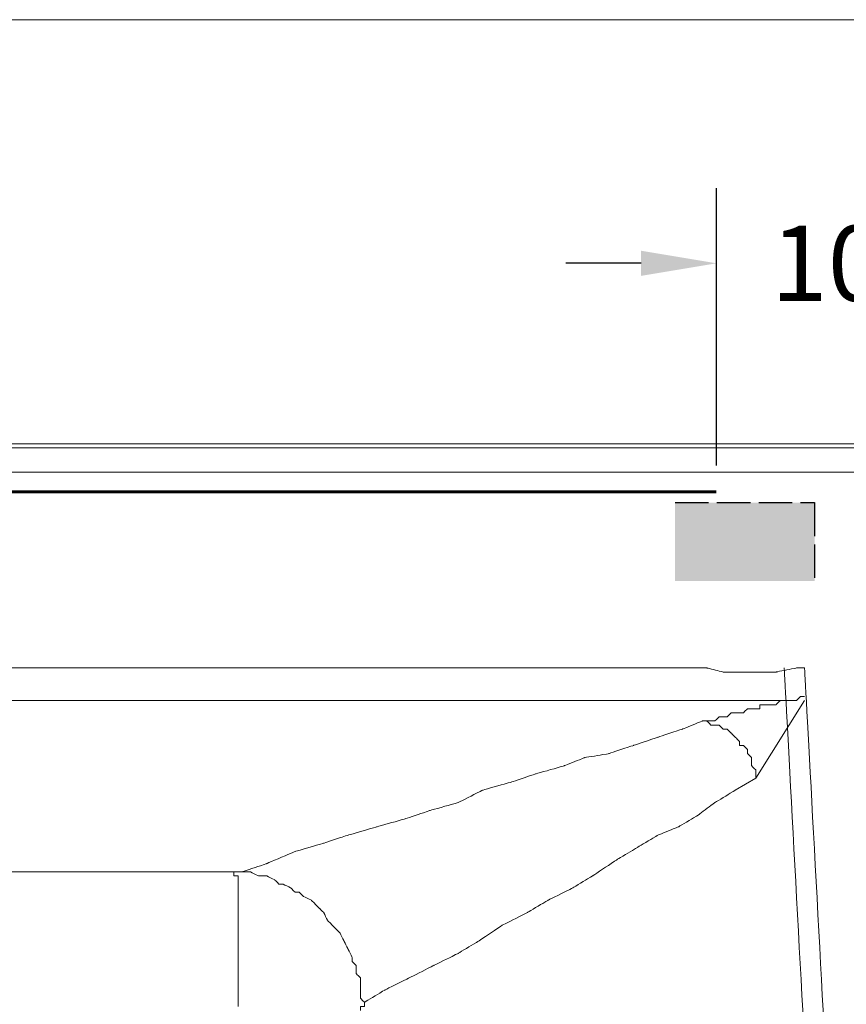
# Model space of a CAD drawing. Units: inches. Extents: x -1857 to 2277, y 13109 to 16033.
# Drawn here: x -253 to 44, y 15665 to 16019 of the extents above; entities that cross this region are included whole.
import ezdxf

# ---------------------------------------------------------------- set-up
doc = ezdxf.new("R2010")
doc.units = ezdxf.units.IN
doc.header["$MEASUREMENT"] = 0
doc.linetypes.add('ACAD_ISO02W100', pattern=[15, 12, -3])
doc.layers.add('1', color=1, linetype='Continuous')
doc.layers.add('═╝▓Ò 1', color=7, linetype='Continuous')
doc.styles.get("Standard").update_dxf_attribs({"font": 'arial.ttf'})
doc.dimstyles.get("Standard").update_dxf_attribs({"dimscale": 150, "dimtxt": 0.18, "dimasz": 0.18, "dimexe": 0.18, "dimexo": 0.0625, "dimgap": 0.09, "dimtad": 0, "dimtih": 1, "dimtoh": 1, "dimdec": 0, "dimzin": 0, "dimdsep": 46, "dimtxsty": 'Standard', "dimcen": 0.09, "dimadec": 0, "dimazin": 0, "dimtfac": 1, "dimtdec": 0, "dimtofl": 0, "dimtmove": 0, "dimatfit": 3, "dimfxl": 0, "dimtolj": 1, "dimtzin": 0, "dimarcsym": 0})

# ---------------------------------------------------------------- blocks, each defined once
blk = doc.blocks.new('*D31')
at = {"layer": '1', "color": 0, "lineweight": -2}
for p, q in [((-2.69, 15858.63), (-2.69, 15958.17)), ((97.64, 15858.63), (97.64, 15958.17)), ((-29.69, 15931.17), (-56.69, 15931.17)), ((124.64, 15931.17), (151.64, 15931.17))]:
    blk.add_line(p, q, dxfattribs=at)
at = {"layer": '1', "color": 0}
for points in [[(-29.69, 15935.67), (-29.69, 15926.67), (-2.69, 15931.17)], [(124.64, 15935.67), (124.64, 15926.67), (97.64, 15931.17)]]:
    blk.add_solid(points, dxfattribs=at)
at = {"layer": 'Defpoints', "color": 0}
for p in [(97.64, 15931.17), (-2.69, 15849.26), (97.64, 15849.26)]:
    blk.add_point(p, dxfattribs=at)
at = {"layer": '1', "color": 0, "insert": (47.47, 15931.17), "char_height": 27, "attachment_point": 5}
blk.add_mtext('\\A1;100', dxfattribs=at)

msp = doc.modelspace()

# ---------------------------------------------------------------- hatches: boundary and pattern name
at = {"layer": '1'}
msp.add_hatch(color=0, dxfattribs=at).paths.add_polyline_path([(-17.5, 15817.28), (-17.5, 15845.4), (32.5, 15845.4), (32.5, 15817.28)])

# ---------------------------------------------------------------- linework, layer by layer
at = {"color": 0, "linetype": 'ACAD_ISO02W100'}
for p, q in [((-17.5, 15845.4), (32.5, 15845.4)), ((32.5, 15845.4), (32.5, 15817.28))]:
    msp.add_line(p, q, dxfattribs=at)
at = {"color": 0, "linetype": 'Continuous', "lineweight": 0, "const_width": 1, "flags": 128}
msp.add_lwpolyline([(-2.69, 15849.26), (-1501.16, 15849.26)], dxfattribs=at)
at = {"layer": '═╝▓Ò 1', "color": 0, "lineweight": 15}
for points in [[(72.79, 16018.52), (72.79, 16018.52), (-722.86, 16018.52), (-722.86, 16018.52)], [(87.41, 15866.49), (87.41, 15866.49), (-1593.62, 15866.49), (-1593.62, 15866.49)], [(2.62, 15865.03), (2.62, 15865.03), (-1494.23, 15865.03), (-1494.23, 15865.03)], [(2.62, 15856.26), (2.62, 15856.26), (-1494.23, 15856.26), (-1494.23, 15856.26)], [(85.94, 15856.26), (85.94, 15856.26), (2.62, 15856.26), (2.62, 15856.26)], [(-41.23, 15786.1), (-41.23, 15786.1), (-1413.83, 15786.1), (-1413.83, 15786.1)], [(21.63, 15774.4), (21.63, 15774.4), (-1413.83, 15774.4), (-1413.83, 15774.4)], [(11.39, 15746.63), (11.39, 15746.63), (28.93, 15774.4), (28.93, 15774.4)]]:
    msp.add_open_spline(points, degree=3, dxfattribs=at)
for points, knots in [([(85.94, 15865.03), (85.94, 15865.03), (84.48, 15865.03), (84.48, 15865.03), (84.48, 15865.03), (84.48, 15865.03), (77.17, 15865.03), (77.17, 15865.03), (77.17, 15865.03), (77.17, 15865.03), (2.62, 15865.03), (2.62, 15865.03)], [0, 0, 0, 0, 0.333333, 0.333333, 0.333333, 0.5, 0.666667, 0.666667, 0.666667, 0.833333, 1, 1, 1, 1]), ([(28.93, 15786.1), (28.93, 15786.1), (28.93, 15786.1), (28.93, 15786.1), (28.93, 15786.1), (28.93, 15786.1), (27.47, 15786.1), (27.47, 15786.1), (27.47, 15786.1), (27.47, 15786.1), (27.47, 15786.1), (27.47, 15786.1), (27.47, 15786.1), (27.47, 15786.1), (26.01, 15786.1), (26.01, 15786.1), (26.01, 15786.1), (26.01, 15786.1), (26.01, 15786.1), (26.01, 15786.1), (26.01, 15786.1), (26.01, 15786.1), (18.7, 15784.63), (18.7, 15784.63), (18.7, 15784.63), (18.7, 15784.63), (12.86, 15784.63), (12.86, 15784.63), (12.86, 15784.63), (12.86, 15784.63), (7.01, 15784.63), (7.01, 15784.63), (7.01, 15784.63), (7.01, 15784.63), (-0.3, 15784.63), (-0.3, 15784.63), (-0.3, 15784.63), (-0.3, 15784.63), (-6.15, 15786.1), (-6.15, 15786.1), (-6.15, 15786.1), (-6.15, 15786.1), (-13.46, 15786.1), (-13.46, 15786.1), (-13.46, 15786.1), (-13.46, 15786.1), (-20.77, 15786.1), (-20.77, 15786.1), (-20.77, 15786.1), (-20.77, 15786.1), (-26.61, 15786.1), (-26.61, 15786.1), (-26.61, 15786.1), (-26.61, 15786.1), (-33.92, 15786.1), (-33.92, 15786.1), (-33.92, 15786.1), (-33.92, 15786.1), (-41.23, 15786.1), (-41.23, 15786.1)], [0, 0, 0, 0, 0.066667, 0.066667, 0.066667, 0.1, 0.133333, 0.133333, 0.133333, 0.166667, 0.2, 0.2, 0.2, 0.233333, 0.266667, 0.266667, 0.266667, 0.3, 0.333333, 0.333333, 0.333333, 0.366667, 0.4, 0.4, 0.4, 0.433333, 0.466667, 0.466667, 0.466667, 0.5, 0.533333, 0.533333, 0.533333, 0.566667, 0.6, 0.6, 0.6, 0.633333, 0.666667, 0.666667, 0.666667, 0.7, 0.733333, 0.733333, 0.733333, 0.766667, 0.8, 0.8, 0.8, 0.833333, 0.866667, 0.866667, 0.866667, 0.9, 0.933333, 0.933333, 0.933333, 0.966667, 1, 1, 1, 1]), ([(21.63, 15216.01), (21.63, 15216.01), (31.86, 15406.04), (31.86, 15406.04), (31.86, 15406.04), (31.86, 15406.04), (31.86, 15596.07), (31.86, 15596.07), (31.86, 15596.07), (31.86, 15596.07), (21.63, 15786.1), (21.63, 15786.1)], [0, 0, 0, 0, 0.333333, 0.333333, 0.333333, 0.5, 0.666667, 0.666667, 0.666667, 0.833333, 1, 1, 1, 1]), ([(27.47, 15216.01), (27.47, 15216.01), (39.17, 15406.04), (39.17, 15406.04), (39.17, 15406.04), (39.17, 15406.04), (39.17, 15596.07), (39.17, 15596.07), (39.17, 15596.07), (39.17, 15596.07), (28.93, 15786.1), (28.93, 15786.1)], [0, 0, 0, 0, 0.333333, 0.333333, 0.333333, 0.5, 0.666667, 0.666667, 0.666667, 0.833333, 1, 1, 1, 1]), ([(21.63, 15774.4), (21.63, 15774.4), (20.16, 15774.4), (20.16, 15774.4), (20.16, 15774.4), (20.16, 15774.4), (18.7, 15772.93), (18.7, 15772.93), (18.7, 15772.93), (18.7, 15772.93), (17.24, 15772.93), (17.24, 15772.93), (17.24, 15772.93), (17.24, 15772.93), (15.78, 15772.93), (15.78, 15772.93), (15.78, 15772.93), (15.78, 15772.93), (14.32, 15772.93), (14.32, 15772.93), (14.32, 15772.93), (14.32, 15772.93), (12.86, 15772.93), (12.86, 15772.93), (12.86, 15772.93), (12.86, 15772.93), (12.86, 15771.48), (12.86, 15771.48), (12.86, 15771.48), (12.86, 15771.48), (11.39, 15771.48), (11.39, 15771.48), (11.39, 15771.48), (11.39, 15771.48), (8.47, 15771.48), (8.47, 15771.48), (8.47, 15771.48), (8.47, 15771.48), (7.01, 15770.02), (7.01, 15770.02), (7.01, 15770.02), (7.01, 15770.02), (5.55, 15770.02), (5.55, 15770.02), (5.55, 15770.02), (5.55, 15770.02), (5.55, 15770.02), (5.55, 15770.02), (5.55, 15770.02), (5.55, 15770.02), (4.08, 15770.02), (4.08, 15770.02), (4.08, 15770.02), (4.08, 15770.02), (2.62, 15770.02), (2.62, 15770.02), (2.62, 15770.02), (2.62, 15770.02), (1.16, 15768.55), (1.16, 15768.55), (1.16, 15768.55), (1.16, 15768.55), (-0.3, 15768.55), (-0.3, 15768.55), (-0.3, 15768.55), (-0.3, 15768.55), (-1.76, 15768.55), (-1.76, 15768.55), (-1.76, 15768.55), (-1.76, 15768.55), (-3.23, 15767.09), (-3.23, 15767.09), (-3.23, 15767.09), (-3.23, 15767.09), (-6.15, 15767.09), (-6.15, 15767.09), (-6.15, 15767.09), (-6.15, 15767.09), (-7.61, 15767.09), (-7.61, 15767.09), (-7.61, 15767.09), (-7.61, 15767.09), (-14.92, 15764.17), (-14.92, 15764.17), (-14.92, 15764.17), (-14.92, 15764.17), (-23.69, 15761.25), (-23.69, 15761.25), (-23.69, 15761.25), (-23.69, 15761.25), (-32.46, 15758.32), (-32.46, 15758.32), (-32.46, 15758.32), (-32.46, 15758.32), (-41.23, 15755.39), (-41.23, 15755.39), (-41.23, 15755.39), (-41.23, 15755.39), (-50, 15753.93), (-50, 15753.93), (-50, 15753.93), (-50, 15753.93), (-57.31, 15751.01), (-57.31, 15751.01), (-57.31, 15751.01), (-57.31, 15751.01), (-67.54, 15748.09), (-67.54, 15748.09), (-67.54, 15748.09), (-67.54, 15748.09), (-76.31, 15745.17), (-76.31, 15745.17), (-76.31, 15745.17), (-76.31, 15745.17), (-86.55, 15742.24), (-86.55, 15742.24), (-86.55, 15742.24), (-86.55, 15742.24), (-95.32, 15737.86), (-95.32, 15737.86), (-95.32, 15737.86), (-95.32, 15737.86), (-105.55, 15734.94), (-105.55, 15734.94), (-105.55, 15734.94), (-105.55, 15734.94), (-114.32, 15732.01), (-114.32, 15732.01), (-114.32, 15732.01), (-114.32, 15732.01), (-124.55, 15729.09), (-124.55, 15729.09), (-124.55, 15729.09), (-124.55, 15729.09), (-134.78, 15726.16), (-134.78, 15726.16), (-134.78, 15726.16), (-134.78, 15726.16), (-143.55, 15723.24), (-143.55, 15723.24), (-143.55, 15723.24), (-143.55, 15723.24), (-153.79, 15720.32), (-153.79, 15720.32), (-153.79, 15720.32), (-153.79, 15720.32), (-164.02, 15715.93), (-164.02, 15715.93), (-164.02, 15715.93), (-164.02, 15715.93), (-172.79, 15713.01), (-172.79, 15713.01)], [0, 0, 0, 0, 0.026316, 0.026316, 0.026316, 0.039474, 0.052632, 0.052632, 0.052632, 0.065789, 0.078947, 0.078947, 0.078947, 0.092105, 0.105263, 0.105263, 0.105263, 0.118421, 0.131579, 0.131579, 0.131579, 0.144737, 0.157895, 0.157895, 0.157895, 0.171053, 0.184211, 0.184211, 0.184211, 0.197368, 0.210526, 0.210526, 0.210526, 0.223684, 0.236842, 0.236842, 0.236842, 0.25, 0.263158, 0.263158, 0.263158, 0.276316, 0.289474, 0.289474, 0.289474, 0.302632, 0.315789, 0.315789, 0.315789, 0.328947, 0.342105, 0.342105, 0.342105, 0.355263, 0.368421, 0.368421, 0.368421, 0.381579, 0.394737, 0.394737, 0.394737, 0.407895, 0.421053, 0.421053, 0.421053, 0.434211, 0.447368, 0.447368, 0.447368, 0.460526, 0.473684, 0.473684, 0.473684, 0.486842, 0.5, 0.5, 0.5, 0.513158, 0.526316, 0.526316, 0.526316, 0.539474, 0.552632, 0.552632, 0.552632, 0.565789, 0.578947, 0.578947, 0.578947, 0.592105, 0.605263, 0.605263, 0.605263, 0.618421, 0.631579, 0.631579, 0.631579, 0.644737, 0.657895, 0.657895, 0.657895, 0.671053, 0.684211, 0.684211, 0.684211, 0.697368, 0.710526, 0.710526, 0.710526, 0.723684, 0.736842, 0.736842, 0.736842, 0.75, 0.763158, 0.763158, 0.763158, 0.776316, 0.789474, 0.789474, 0.789474, 0.802632, 0.815789, 0.815789, 0.815789, 0.828947, 0.842105, 0.842105, 0.842105, 0.855263, 0.868421, 0.868421, 0.868421, 0.881579, 0.894737, 0.894737, 0.894737, 0.907895, 0.921053, 0.921053, 0.921053, 0.934211, 0.947368, 0.947368, 0.947368, 0.960526, 0.973684, 0.973684, 0.973684, 0.986842, 1, 1, 1, 1]), ([(28.93, 15775.86), (28.93, 15775.86), (28.93, 15775.86), (28.93, 15775.86), (28.93, 15775.86), (28.93, 15775.86), (27.47, 15775.86), (27.47, 15775.86), (27.47, 15775.86), (27.47, 15775.86), (27.47, 15775.86), (27.47, 15775.86), (27.47, 15775.86), (27.47, 15775.86), (26.01, 15774.4), (26.01, 15774.4), (26.01, 15774.4), (26.01, 15774.4), (24.55, 15774.4), (24.55, 15774.4), (24.55, 15774.4), (24.55, 15774.4), (23.09, 15774.4), (23.09, 15774.4), (23.09, 15774.4), (23.09, 15774.4), (21.63, 15774.4), (21.63, 15774.4), (21.63, 15774.4), (21.63, 15774.4), (21.63, 15774.4), (21.63, 15774.4)], [0, 0, 0, 0, 0.125, 0.125, 0.125, 0.1875, 0.25, 0.25, 0.25, 0.3125, 0.375, 0.375, 0.375, 0.4375, 0.5, 0.5, 0.5, 0.5625, 0.625, 0.625, 0.625, 0.6875, 0.75, 0.75, 0.75, 0.8125, 0.875, 0.875, 0.875, 0.9375, 1, 1, 1, 1]), ([(-7.61, 15767.09), (-7.61, 15767.09), (-6.15, 15767.09), (-6.15, 15767.09), (-6.15, 15767.09), (-6.15, 15767.09), (-4.69, 15765.63), (-4.69, 15765.63), (-4.69, 15765.63), (-4.69, 15765.63), (-3.23, 15765.63), (-3.23, 15765.63), (-3.23, 15765.63), (-3.23, 15765.63), (-1.76, 15765.63), (-1.76, 15765.63), (-1.76, 15765.63), (-1.76, 15765.63), (-0.3, 15764.17), (-0.3, 15764.17), (-0.3, 15764.17), (-0.3, 15764.17), (1.16, 15764.17), (1.16, 15764.17), (1.16, 15764.17), (1.16, 15764.17), (2.62, 15762.71), (2.62, 15762.71), (2.62, 15762.71), (2.62, 15762.71), (2.62, 15762.71), (2.62, 15762.71), (2.62, 15762.71), (2.62, 15762.71), (4.08, 15761.25), (4.08, 15761.25), (4.08, 15761.25), (4.08, 15761.25), (5.55, 15759.78), (5.55, 15759.78), (5.55, 15759.78), (5.55, 15759.78), (5.55, 15758.32), (5.55, 15758.32), (5.55, 15758.32), (5.55, 15758.32), (7.01, 15758.32), (7.01, 15758.32), (7.01, 15758.32), (7.01, 15758.32), (8.47, 15756.85), (8.47, 15756.85), (8.47, 15756.85), (8.47, 15756.85), (8.47, 15755.39), (8.47, 15755.39), (8.47, 15755.39), (8.47, 15755.39), (9.93, 15753.93), (9.93, 15753.93), (9.93, 15753.93), (9.93, 15753.93), (9.93, 15752.48), (9.93, 15752.48), (9.93, 15752.48), (9.93, 15752.48), (9.93, 15751.01), (9.93, 15751.01), (9.93, 15751.01), (9.93, 15751.01), (11.39, 15749.55), (11.39, 15749.55), (11.39, 15749.55), (11.39, 15749.55), (11.39, 15748.09), (11.39, 15748.09), (11.39, 15748.09), (11.39, 15748.09), (11.39, 15746.63), (11.39, 15746.63)], [0, 0, 0, 0, 0.05, 0.05, 0.05, 0.075, 0.1, 0.1, 0.1, 0.125, 0.15, 0.15, 0.15, 0.175, 0.2, 0.2, 0.2, 0.225, 0.25, 0.25, 0.25, 0.275, 0.3, 0.3, 0.3, 0.325, 0.35, 0.35, 0.35, 0.375, 0.4, 0.4, 0.4, 0.425, 0.45, 0.45, 0.45, 0.475, 0.5, 0.5, 0.5, 0.525, 0.55, 0.55, 0.55, 0.575, 0.6, 0.6, 0.6, 0.625, 0.65, 0.65, 0.65, 0.675, 0.7, 0.7, 0.7, 0.725, 0.75, 0.75, 0.75, 0.775, 0.8, 0.8, 0.8, 0.825, 0.85, 0.85, 0.85, 0.875, 0.9, 0.9, 0.9, 0.925, 0.95, 0.95, 0.95, 0.975, 1, 1, 1, 1]), ([(11.39, 15746.63), (11.39, 15746.63), (4.08, 15742.24), (4.08, 15742.24), (4.08, 15742.24), (4.08, 15742.24), (-3.23, 15737.86), (-3.23, 15737.86), (-3.23, 15737.86), (-3.23, 15737.86), (-9.07, 15733.47), (-9.07, 15733.47), (-9.07, 15733.47), (-9.07, 15733.47), (-16.38, 15729.09), (-16.38, 15729.09), (-16.38, 15729.09), (-16.38, 15729.09), (-23.69, 15726.16), (-23.69, 15726.16), (-23.69, 15726.16), (-23.69, 15726.16), (-31, 15721.78), (-31, 15721.78), (-31, 15721.78), (-31, 15721.78), (-38.31, 15717.39), (-38.31, 15717.39), (-38.31, 15717.39), (-38.31, 15717.39), (-47.08, 15711.55), (-47.08, 15711.55), (-47.08, 15711.55), (-47.08, 15711.55), (-54.39, 15707.16), (-54.39, 15707.16), (-54.39, 15707.16), (-54.39, 15707.16), (-63.16, 15702.78), (-63.16, 15702.78), (-63.16, 15702.78), (-63.16, 15702.78), (-70.47, 15698.39), (-70.47, 15698.39), (-70.47, 15698.39), (-70.47, 15698.39), (-79.24, 15694), (-79.24, 15694), (-79.24, 15694), (-79.24, 15694), (-88.01, 15688.16), (-88.01, 15688.16), (-88.01, 15688.16), (-88.01, 15688.16), (-95.32, 15683.77), (-95.32, 15683.77), (-95.32, 15683.77), (-95.32, 15683.77), (-104.09, 15679.39), (-104.09, 15679.39), (-104.09, 15679.39), (-104.09, 15679.39), (-112.86, 15675), (-112.86, 15675), (-112.86, 15675), (-112.86, 15675), (-121.63, 15670.62), (-121.63, 15670.62), (-121.63, 15670.62), (-121.63, 15670.62), (-128.94, 15666.23), (-128.94, 15666.23)], [0, 0, 0, 0, 0.055556, 0.055556, 0.055556, 0.083333, 0.111111, 0.111111, 0.111111, 0.138889, 0.166667, 0.166667, 0.166667, 0.194444, 0.222222, 0.222222, 0.222222, 0.25, 0.277778, 0.277778, 0.277778, 0.305556, 0.333333, 0.333333, 0.333333, 0.361111, 0.388889, 0.388889, 0.388889, 0.416667, 0.444444, 0.444444, 0.444444, 0.472222, 0.5, 0.5, 0.5, 0.527778, 0.555556, 0.555556, 0.555556, 0.583333, 0.611111, 0.611111, 0.611111, 0.638889, 0.666667, 0.666667, 0.666667, 0.694444, 0.722222, 0.722222, 0.722222, 0.75, 0.777778, 0.777778, 0.777778, 0.805556, 0.833333, 0.833333, 0.833333, 0.861111, 0.888889, 0.888889, 0.888889, 0.916667, 0.944444, 0.944444, 0.944444, 0.972222, 1, 1, 1, 1]), ([(-1371.44, 15713.01), (-1371.44, 15713.01), (-1365.59, 15713.01), (-1365.59, 15713.01), (-1365.59, 15713.01), (-1365.59, 15713.01), (-1358.28, 15713.01), (-1358.28, 15713.01), (-1358.28, 15713.01), (-1358.28, 15713.01), (-1350.97, 15713.01), (-1350.97, 15713.01), (-1350.97, 15713.01), (-1350.97, 15713.01), (-1343.66, 15713.01), (-1343.66, 15713.01), (-1343.66, 15713.01), (-1343.66, 15713.01), (-1337.82, 15713.01), (-1337.82, 15713.01), (-1337.82, 15713.01), (-1337.82, 15713.01), (-1330.51, 15713.01), (-1330.51, 15713.01), (-1330.51, 15713.01), (-1330.51, 15713.01), (-1324.66, 15713.01), (-1324.66, 15713.01), (-1324.66, 15713.01), (-1324.66, 15713.01), (-1318.81, 15713.01), (-1318.81, 15713.01), (-1318.81, 15713.01), (-1318.81, 15713.01), (-1312.97, 15713.01), (-1312.97, 15713.01), (-1312.97, 15713.01), (-1312.97, 15713.01), (-1305.66, 15713.01), (-1305.66, 15713.01), (-1305.66, 15713.01), (-1305.66, 15713.01), (-1298.35, 15713.01), (-1298.35, 15713.01), (-1298.35, 15713.01), (-1298.35, 15713.01), (-1291.04, 15713.01), (-1291.04, 15713.01), (-1291.04, 15713.01), (-1291.04, 15713.01), (-1283.73, 15713.01), (-1283.73, 15713.01), (-1283.73, 15713.01), (-1283.73, 15713.01), (-1276.42, 15713.01), (-1276.42, 15713.01), (-1276.42, 15713.01), (-1276.42, 15713.01), (-1266.19, 15713.01), (-1266.19, 15713.01), (-1266.19, 15713.01), (-1266.19, 15713.01), (-1257.42, 15713.01), (-1257.42, 15713.01), (-1257.42, 15713.01), (-1257.42, 15713.01), (-1247.19, 15713.01), (-1247.19, 15713.01), (-1247.19, 15713.01), (-1247.19, 15713.01), (-1247.19, 15713.01), (-1247.19, 15713.01), (-1247.19, 15713.01), (-1247.19, 15713.01), (-1236.95, 15713.01), (-1236.95, 15713.01), (-1236.95, 15713.01), (-1236.95, 15713.01), (-1228.18, 15713.01), (-1228.18, 15713.01), (-1228.18, 15713.01), (-1228.18, 15713.01), (-1217.95, 15713.01), (-1217.95, 15713.01), (-1217.95, 15713.01), (-1217.95, 15713.01), (-1217.95, 15713.01), (-1217.95, 15713.01), (-1217.95, 15713.01), (-1217.95, 15713.01), (-1207.72, 15713.01), (-1207.72, 15713.01), (-1207.72, 15713.01), (-1207.72, 15713.01), (-1197.49, 15713.01), (-1197.49, 15713.01), (-1197.49, 15713.01), (-1197.49, 15713.01), (-1188.72, 15713.01), (-1188.72, 15713.01), (-1188.72, 15713.01), (-1188.72, 15713.01), (-1188.72, 15713.01), (-1188.72, 15713.01), (-1188.72, 15713.01), (-1188.72, 15713.01), (-1178.48, 15713.01), (-1178.48, 15713.01), (-1178.48, 15713.01), (-1178.48, 15713.01), (-1168.25, 15713.01), (-1168.25, 15713.01), (-1168.25, 15713.01), (-1168.25, 15713.01), (-1159.48, 15713.01), (-1159.48, 15713.01), (-1159.48, 15713.01), (-1159.48, 15713.01), (-1159.48, 15713.01), (-1159.48, 15713.01), (-1159.48, 15713.01), (-1159.48, 15713.01), (-1149.25, 15713.01), (-1149.25, 15713.01), (-1149.25, 15713.01), (-1149.25, 15713.01), (-1139.02, 15713.01), (-1139.02, 15713.01), (-1139.02, 15713.01), (-1139.02, 15713.01), (-1128.78, 15713.01), (-1128.78, 15713.01), (-1128.78, 15713.01), (-1128.78, 15713.01), (-1128.78, 15713.01), (-1128.78, 15713.01), (-1128.78, 15713.01), (-1128.78, 15713.01), (-1120.01, 15713.01), (-1120.01, 15713.01), (-1120.01, 15713.01), (-1120.01, 15713.01), (-1109.78, 15713.01), (-1109.78, 15713.01), (-1109.78, 15713.01), (-1109.78, 15713.01), (-1099.55, 15713.01), (-1099.55, 15713.01), (-1099.55, 15713.01), (-1099.55, 15713.01), (-1099.55, 15713.01), (-1099.55, 15713.01), (-1099.55, 15713.01), (-1099.55, 15713.01), (-1089.32, 15713.01), (-1089.32, 15713.01), (-1089.32, 15713.01), (-1089.32, 15713.01), (-1080.55, 15713.01), (-1080.55, 15713.01), (-1080.55, 15713.01), (-1080.55, 15713.01), (-1070.31, 15713.01), (-1070.31, 15713.01), (-1070.31, 15713.01), (-1070.31, 15713.01), (-1070.31, 15713.01), (-1070.31, 15713.01), (-1070.31, 15713.01), (-1070.31, 15713.01), (-1060.08, 15713.01), (-1060.08, 15713.01), (-1060.08, 15713.01), (-1060.08, 15713.01), (-1049.85, 15713.01), (-1049.85, 15713.01), (-1049.85, 15713.01), (-1049.85, 15713.01), (-1041.08, 15713.01), (-1041.08, 15713.01), (-1041.08, 15713.01), (-1041.08, 15713.01), (-1041.08, 15713.01), (-1041.08, 15713.01), (-1041.08, 15713.01), (-1041.08, 15713.01), (-1030.85, 15713.01), (-1030.85, 15713.01), (-1030.85, 15713.01), (-1030.85, 15713.01), (-1020.61, 15713.01), (-1020.61, 15713.01), (-1020.61, 15713.01), (-1020.61, 15713.01), (-1011.84, 15713.01), (-1011.84, 15713.01), (-1011.84, 15713.01), (-1011.84, 15713.01), (-1011.84, 15713.01), (-1011.84, 15713.01), (-1011.84, 15713.01), (-1011.84, 15713.01), (-1001.61, 15713.01), (-1001.61, 15713.01), (-1001.61, 15713.01), (-1001.61, 15713.01), (-991.38, 15713.01), (-991.38, 15713.01), (-991.38, 15713.01), (-991.38, 15713.01), (-981.15, 15713.01), (-981.15, 15713.01), (-981.15, 15713.01), (-981.15, 15713.01), (-981.15, 15713.01), (-981.15, 15713.01), (-981.15, 15713.01), (-981.15, 15713.01), (-970.91, 15713.01), (-970.91, 15713.01), (-970.91, 15713.01), (-970.91, 15713.01), (-960.68, 15713.01), (-960.68, 15713.01), (-960.68, 15713.01), (-960.68, 15713.01), (-950.45, 15713.01), (-950.45, 15713.01), (-950.45, 15713.01), (-950.45, 15713.01), (-950.45, 15713.01), (-950.45, 15713.01), (-950.45, 15713.01), (-950.45, 15713.01), (-938.75, 15713.01), (-938.75, 15713.01), (-938.75, 15713.01), (-938.75, 15713.01), (-928.52, 15713.01), (-928.52, 15713.01), (-928.52, 15713.01), (-928.52, 15713.01), (-916.83, 15713.01), (-916.83, 15713.01), (-916.83, 15713.01), (-916.83, 15713.01), (-916.83, 15713.01), (-916.83, 15713.01), (-916.83, 15713.01), (-916.83, 15713.01), (-909.52, 15713.01), (-909.52, 15713.01), (-909.52, 15713.01), (-909.52, 15713.01), (-900.75, 15713.01), (-900.75, 15713.01), (-900.75, 15713.01), (-900.75, 15713.01), (-893.44, 15713.01), (-893.44, 15713.01), (-893.44, 15713.01), (-893.44, 15713.01), (-884.67, 15713.01), (-884.67, 15713.01), (-884.67, 15713.01), (-884.67, 15713.01), (-875.9, 15713.01), (-875.9, 15713.01), (-875.9, 15713.01), (-875.9, 15713.01), (-867.13, 15713.01), (-867.13, 15713.01), (-867.13, 15713.01), (-867.13, 15713.01), (-858.36, 15713.01), (-858.36, 15713.01), (-858.36, 15713.01), (-858.36, 15713.01), (-849.59, 15713.01), (-849.59, 15713.01), (-849.59, 15713.01), (-849.59, 15713.01), (-840.82, 15713.01), (-840.82, 15713.01), (-840.82, 15713.01), (-840.82, 15713.01), (-832.05, 15713.01), (-832.05, 15713.01), (-832.05, 15713.01), (-832.05, 15713.01), (-821.81, 15713.01), (-821.81, 15713.01), (-821.81, 15713.01), (-821.81, 15713.01), (-813.04, 15713.01), (-813.04, 15713.01), (-813.04, 15713.01), (-813.04, 15713.01), (-802.81, 15713.01), (-802.81, 15713.01), (-802.81, 15713.01), (-802.81, 15713.01), (-791.12, 15713.01), (-791.12, 15713.01), (-791.12, 15713.01), (-791.12, 15713.01), (-780.88, 15713.01), (-780.88, 15713.01), (-780.88, 15713.01), (-780.88, 15713.01), (-770.65, 15713.01), (-770.65, 15713.01), (-770.65, 15713.01), (-770.65, 15713.01), (-758.96, 15713.01), (-758.96, 15713.01), (-758.96, 15713.01), (-758.96, 15713.01), (-747.26, 15713.01), (-747.26, 15713.01), (-747.26, 15713.01), (-747.26, 15713.01), (-735.57, 15713.01), (-735.57, 15713.01), (-735.57, 15713.01), (-735.57, 15713.01), (-723.87, 15713.01), (-723.87, 15713.01), (-723.87, 15713.01), (-723.87, 15713.01), (-710.72, 15713.01), (-710.72, 15713.01), (-710.72, 15713.01), (-710.72, 15713.01), (-697.56, 15713.01), (-697.56, 15713.01), (-697.56, 15713.01), (-697.56, 15713.01), (-684.41, 15713.01), (-684.41, 15713.01), (-684.41, 15713.01), (-684.41, 15713.01), (-671.25, 15713.01), (-671.25, 15713.01), (-671.25, 15713.01), (-671.25, 15713.01), (-656.63, 15713.01), (-656.63, 15713.01), (-656.63, 15713.01), (-656.63, 15713.01), (-642.02, 15713.01), (-642.02, 15713.01), (-642.02, 15713.01), (-642.02, 15713.01), (-627.4, 15713.01), (-627.4, 15713.01), (-627.4, 15713.01), (-627.4, 15713.01), (-612.78, 15713.01), (-612.78, 15713.01), (-612.78, 15713.01), (-612.78, 15713.01), (-596.7, 15713.01), (-596.7, 15713.01), (-596.7, 15713.01), (-596.7, 15713.01), (-580.62, 15713.01), (-580.62, 15713.01), (-580.62, 15713.01), (-580.62, 15713.01), (-564.54, 15713.01), (-564.54, 15713.01), (-564.54, 15713.01), (-564.54, 15713.01), (-549.92, 15713.01), (-549.92, 15713.01), (-549.92, 15713.01), (-549.92, 15713.01), (-532.38, 15713.01), (-532.38, 15713.01), (-532.38, 15713.01), (-532.38, 15713.01), (-516.3, 15713.01), (-516.3, 15713.01), (-516.3, 15713.01), (-516.3, 15713.01), (-500.22, 15713.01), (-500.22, 15713.01), (-500.22, 15713.01), (-500.22, 15713.01), (-482.68, 15713.01), (-482.68, 15713.01), (-482.68, 15713.01), (-482.68, 15713.01), (-468.07, 15713.01), (-468.07, 15713.01), (-468.07, 15713.01), (-468.07, 15713.01), (-451.98, 15713.01), (-451.98, 15713.01), (-451.98, 15713.01), (-451.98, 15713.01), (-435.91, 15713.01), (-435.91, 15713.01), (-435.91, 15713.01), (-435.91, 15713.01), (-419.83, 15713.01), (-419.83, 15713.01), (-419.83, 15713.01), (-419.83, 15713.01), (-405.21, 15713.01), (-405.21, 15713.01), (-405.21, 15713.01), (-405.21, 15713.01), (-390.59, 15713.01), (-390.59, 15713.01), (-390.59, 15713.01), (-390.59, 15713.01), (-375.97, 15713.01), (-375.97, 15713.01), (-375.97, 15713.01), (-375.97, 15713.01), (-361.36, 15713.01), (-361.36, 15713.01), (-361.36, 15713.01), (-361.36, 15713.01), (-340.89, 15713.01), (-340.89, 15713.01), (-340.89, 15713.01), (-340.89, 15713.01), (-320.43, 15713.01), (-320.43, 15713.01), (-320.43, 15713.01), (-320.43, 15713.01), (-299.96, 15713.01), (-299.96, 15713.01), (-299.96, 15713.01), (-299.96, 15713.01), (-299.96, 15713.01), (-299.96, 15713.01), (-299.96, 15713.01), (-299.96, 15713.01), (-288.27, 15713.01), (-288.27, 15713.01), (-288.27, 15713.01), (-288.27, 15713.01), (-278.04, 15713.01), (-278.04, 15713.01), (-278.04, 15713.01), (-278.04, 15713.01), (-267.8, 15713.01), (-267.8, 15713.01), (-267.8, 15713.01), (-267.8, 15713.01), (-257.57, 15713.01), (-257.57, 15713.01), (-257.57, 15713.01), (-257.57, 15713.01), (-247.34, 15713.01), (-247.34, 15713.01), (-247.34, 15713.01), (-247.34, 15713.01), (-235.65, 15713.01), (-235.65, 15713.01), (-235.65, 15713.01), (-235.65, 15713.01), (-225.41, 15713.01), (-225.41, 15713.01), (-225.41, 15713.01), (-225.41, 15713.01), (-216.64, 15713.01), (-216.64, 15713.01), (-216.64, 15713.01), (-216.64, 15713.01), (-206.41, 15713.01), (-206.41, 15713.01), (-206.41, 15713.01), (-206.41, 15713.01), (-196.18, 15713.01), (-196.18, 15713.01), (-196.18, 15713.01), (-196.18, 15713.01), (-185.94, 15713.01), (-185.94, 15713.01), (-185.94, 15713.01), (-185.94, 15713.01), (-175.71, 15713.01), (-175.71, 15713.01)], [0, 0, 0, 0, 0.008197, 0.008197, 0.008197, 0.012295, 0.016393, 0.016393, 0.016393, 0.020492, 0.02459, 0.02459, 0.02459, 0.028689, 0.032787, 0.032787, 0.032787, 0.036885, 0.040984, 0.040984, 0.040984, 0.045082, 0.04918, 0.04918, 0.04918, 0.053279, 0.057377, 0.057377, 0.057377, 0.061475, 0.065574, 0.065574, 0.065574, 0.069672, 0.07377, 0.07377, 0.07377, 0.077869, 0.081967, 0.081967, 0.081967, 0.086066, 0.090164, 0.090164, 0.090164, 0.094262, 0.098361, 0.098361, 0.098361, 0.102459, 0.106557, 0.106557, 0.106557, 0.110656, 0.114754, 0.114754, 0.114754, 0.118852, 0.122951, 0.122951, 0.122951, 0.127049, 0.131148, 0.131148, 0.131148, 0.135246, 0.139344, 0.139344, 0.139344, 0.143443, 0.147541, 0.147541, 0.147541, 0.151639, 0.155738, 0.155738, 0.155738, 0.159836, 0.163934, 0.163934, 0.163934, 0.168033, 0.172131, 0.172131, 0.172131, 0.17623, 0.180328, 0.180328, 0.180328, 0.184426, 0.188525, 0.188525, 0.188525, 0.192623, 0.196721, 0.196721, 0.196721, 0.20082, 0.204918, 0.204918, 0.204918, 0.209016, 0.213115, 0.213115, 0.213115, 0.217213, 0.221311, 0.221311, 0.221311, 0.22541, 0.229508, 0.229508, 0.229508, 0.233607, 0.237705, 0.237705, 0.237705, 0.241803, 0.245902, 0.245902, 0.245902, 0.25, 0.254098, 0.254098, 0.254098, 0.258197, 0.262295, 0.262295, 0.262295, 0.266393, 0.270492, 0.270492, 0.270492, 0.27459, 0.278689, 0.278689, 0.278689, 0.282787, 0.286885, 0.286885, 0.286885, 0.290984, 0.295082, 0.295082, 0.295082, 0.29918, 0.303279, 0.303279, 0.303279, 0.307377, 0.311475, 0.311475, 0.311475, 0.315574, 0.319672, 0.319672, 0.319672, 0.32377, 0.327869, 0.327869, 0.327869, 0.331967, 0.336066, 0.336066, 0.336066, 0.340164, 0.344262, 0.344262, 0.344262, 0.348361, 0.352459, 0.352459, 0.352459, 0.356557, 0.360656, 0.360656, 0.360656, 0.364754, 0.368852, 0.368852, 0.368852, 0.372951, 0.377049, 0.377049, 0.377049, 0.381148, 0.385246, 0.385246, 0.385246, 0.389344, 0.393443, 0.393443, 0.393443, 0.397541, 0.401639, 0.401639, 0.401639, 0.405738, 0.409836, 0.409836, 0.409836, 0.413934, 0.418033, 0.418033, 0.418033, 0.422131, 0.42623, 0.42623, 0.42623, 0.430328, 0.434426, 0.434426, 0.434426, 0.438525, 0.442623, 0.442623, 0.442623, 0.446721, 0.45082, 0.45082, 0.45082, 0.454918, 0.459016, 0.459016, 0.459016, 0.463115, 0.467213, 0.467213, 0.467213, 0.471311, 0.47541, 0.47541, 0.47541, 0.479508, 0.483607, 0.483607, 0.483607, 0.487705, 0.491803, 0.491803, 0.491803, 0.495902, 0.5, 0.5, 0.5, 0.504098, 0.508197, 0.508197, 0.508197, 0.512295, 0.516393, 0.516393, 0.516393, 0.520492, 0.52459, 0.52459, 0.52459, 0.528689, 0.532787, 0.532787, 0.532787, 0.536885, 0.540984, 0.540984, 0.540984, 0.545082, 0.54918, 0.54918, 0.54918, 0.553279, 0.557377, 0.557377, 0.557377, 0.561475, 0.565574, 0.565574, 0.565574, 0.569672, 0.57377, 0.57377, 0.57377, 0.577869, 0.581967, 0.581967, 0.581967, 0.586066, 0.590164, 0.590164, 0.590164, 0.594262, 0.598361, 0.598361, 0.598361, 0.602459, 0.606557, 0.606557, 0.606557, 0.610656, 0.614754, 0.614754, 0.614754, 0.618852, 0.622951, 0.622951, 0.622951, 0.627049, 0.631148, 0.631148, 0.631148, 0.635246, 0.639344, 0.639344, 0.639344, 0.643443, 0.647541, 0.647541, 0.647541, 0.651639, 0.655738, 0.655738, 0.655738, 0.659836, 0.663934, 0.663934, 0.663934, 0.668033, 0.672131, 0.672131, 0.672131, 0.67623, 0.680328, 0.680328, 0.680328, 0.684426, 0.688525, 0.688525, 0.688525, 0.692623, 0.696721, 0.696721, 0.696721, 0.70082, 0.704918, 0.704918, 0.704918, 0.709016, 0.713115, 0.713115, 0.713115, 0.717213, 0.721311, 0.721311, 0.721311, 0.72541, 0.729508, 0.729508, 0.729508, 0.733607, 0.737705, 0.737705, 0.737705, 0.741803, 0.745902, 0.745902, 0.745902, 0.75, 0.754098, 0.754098, 0.754098, 0.758197, 0.762295, 0.762295, 0.762295, 0.766393, 0.770492, 0.770492, 0.770492, 0.77459, 0.778689, 0.778689, 0.778689, 0.782787, 0.786885, 0.786885, 0.786885, 0.790984, 0.795082, 0.795082, 0.795082, 0.79918, 0.803279, 0.803279, 0.803279, 0.807377, 0.811475, 0.811475, 0.811475, 0.815574, 0.819672, 0.819672, 0.819672, 0.82377, 0.827869, 0.827869, 0.827869, 0.831967, 0.836066, 0.836066, 0.836066, 0.840164, 0.844262, 0.844262, 0.844262, 0.848361, 0.852459, 0.852459, 0.852459, 0.856557, 0.860656, 0.860656, 0.860656, 0.864754, 0.868852, 0.868852, 0.868852, 0.872951, 0.877049, 0.877049, 0.877049, 0.881148, 0.885246, 0.885246, 0.885246, 0.889344, 0.893443, 0.893443, 0.893443, 0.897541, 0.901639, 0.901639, 0.901639, 0.905738, 0.909836, 0.909836, 0.909836, 0.913934, 0.918033, 0.918033, 0.918033, 0.922131, 0.92623, 0.92623, 0.92623, 0.930328, 0.934426, 0.934426, 0.934426, 0.938525, 0.942623, 0.942623, 0.942623, 0.946721, 0.95082, 0.95082, 0.95082, 0.954918, 0.959016, 0.959016, 0.959016, 0.963115, 0.967213, 0.967213, 0.967213, 0.971311, 0.97541, 0.97541, 0.97541, 0.979508, 0.983607, 0.983607, 0.983607, 0.987705, 0.991803, 0.991803, 0.991803, 0.995902, 1, 1, 1, 1]), ([(-175.71, 15713.01), (-175.71, 15713.01), (-174.25, 15713.01), (-174.25, 15713.01), (-174.25, 15713.01), (-174.25, 15713.01), (-174.25, 15713.01), (-174.25, 15713.01)], [0, 0, 0, 0, 0.5, 0.5, 0.5, 0.75, 1, 1, 1, 1]), ([(-175.71, 15713.01), (-175.71, 15713.01), (-175.71, 15711.55), (-175.71, 15711.55), (-175.71, 15711.55), (-175.71, 15711.55), (-174.25, 15711.55), (-174.25, 15711.55), (-174.25, 15711.55), (-174.25, 15711.55), (-174.25, 15710.08), (-174.25, 15710.08), (-174.25, 15710.08), (-174.25, 15710.08), (-174.25, 15708.62), (-174.25, 15708.62), (-174.25, 15708.62), (-174.25, 15708.62), (-174.25, 15707.16), (-174.25, 15707.16), (-174.25, 15707.16), (-174.25, 15707.16), (-174.25, 15704.24), (-174.25, 15704.24), (-174.25, 15704.24), (-174.25, 15704.24), (-174.25, 15702.78), (-174.25, 15702.78), (-174.25, 15702.78), (-174.25, 15702.78), (-174.25, 15701.31), (-174.25, 15701.31), (-174.25, 15701.31), (-174.25, 15701.31), (-174.25, 15698.39), (-174.25, 15698.39), (-174.25, 15698.39), (-174.25, 15698.39), (-174.25, 15695.47), (-174.25, 15695.47), (-174.25, 15695.47), (-174.25, 15695.47), (-174.25, 15692.54), (-174.25, 15692.54), (-174.25, 15692.54), (-174.25, 15692.54), (-174.25, 15691.08), (-174.25, 15691.08), (-174.25, 15691.08), (-174.25, 15691.08), (-174.25, 15686.7), (-174.25, 15686.7), (-174.25, 15686.7), (-174.25, 15686.7), (-174.25, 15683.77), (-174.25, 15683.77), (-174.25, 15683.77), (-174.25, 15683.77), (-174.25, 15680.85), (-174.25, 15680.85), (-174.25, 15680.85), (-174.25, 15680.85), (-174.25, 15677.93), (-174.25, 15677.93), (-174.25, 15677.93), (-174.25, 15677.93), (-174.25, 15675), (-174.25, 15675), (-174.25, 15675), (-174.25, 15675), (-174.25, 15670.62), (-174.25, 15670.62), (-174.25, 15670.62), (-174.25, 15670.62), (-174.25, 15667.69), (-174.25, 15667.69), (-174.25, 15667.69), (-174.25, 15667.69), (-174.25, 15664.77), (-174.25, 15664.77)], [0, 0, 0, 0, 0.05, 0.05, 0.05, 0.075, 0.1, 0.1, 0.1, 0.125, 0.15, 0.15, 0.15, 0.175, 0.2, 0.2, 0.2, 0.225, 0.25, 0.25, 0.25, 0.275, 0.3, 0.3, 0.3, 0.325, 0.35, 0.35, 0.35, 0.375, 0.4, 0.4, 0.4, 0.425, 0.45, 0.45, 0.45, 0.475, 0.5, 0.5, 0.5, 0.525, 0.55, 0.55, 0.55, 0.575, 0.6, 0.6, 0.6, 0.625, 0.65, 0.65, 0.65, 0.675, 0.7, 0.7, 0.7, 0.725, 0.75, 0.75, 0.75, 0.775, 0.8, 0.8, 0.8, 0.825, 0.85, 0.85, 0.85, 0.875, 0.9, 0.9, 0.9, 0.925, 0.95, 0.95, 0.95, 0.975, 1, 1, 1, 1]), ([(-174.25, 15713.01), (-174.25, 15713.01), (-174.25, 15713.01), (-174.25, 15713.01), (-174.25, 15713.01), (-174.25, 15713.01), (-174.25, 15713.01), (-174.25, 15713.01), (-174.25, 15713.01), (-174.25, 15713.01), (-174.25, 15713.01), (-174.25, 15713.01), (-174.25, 15713.01), (-174.25, 15713.01), (-174.25, 15713.01), (-174.25, 15713.01), (-174.25, 15713.01), (-174.25, 15713.01), (-172.79, 15713.01), (-172.79, 15713.01), (-172.79, 15713.01), (-172.79, 15713.01), (-172.79, 15713.01), (-172.79, 15713.01), (-172.79, 15713.01), (-172.79, 15713.01), (-172.79, 15713.01), (-172.79, 15713.01)], [0, 0, 0, 0, 0.142857, 0.142857, 0.142857, 0.214286, 0.285714, 0.285714, 0.285714, 0.357143, 0.428571, 0.428571, 0.428571, 0.5, 0.571429, 0.571429, 0.571429, 0.642857, 0.714286, 0.714286, 0.714286, 0.785714, 0.857143, 0.857143, 0.857143, 0.928571, 1, 1, 1, 1]), ([(-172.79, 15713.01), (-172.79, 15713.01), (-171.33, 15713.01), (-171.33, 15713.01), (-171.33, 15713.01), (-171.33, 15713.01), (-169.87, 15713.01), (-169.87, 15713.01), (-169.87, 15713.01), (-169.87, 15713.01), (-166.94, 15711.55), (-166.94, 15711.55), (-166.94, 15711.55), (-166.94, 15711.55), (-165.48, 15711.55), (-165.48, 15711.55), (-165.48, 15711.55), (-165.48, 15711.55), (-164.02, 15711.55), (-164.02, 15711.55), (-164.02, 15711.55), (-164.02, 15711.55), (-161.1, 15710.08), (-161.1, 15710.08), (-161.1, 15710.08), (-161.1, 15710.08), (-159.63, 15708.62), (-159.63, 15708.62), (-159.63, 15708.62), (-159.63, 15708.62), (-158.17, 15708.62), (-158.17, 15708.62), (-158.17, 15708.62), (-158.17, 15708.62), (-155.25, 15707.16), (-155.25, 15707.16), (-155.25, 15707.16), (-155.25, 15707.16), (-153.79, 15705.7), (-153.79, 15705.7), (-153.79, 15705.7), (-153.79, 15705.7), (-152.33, 15705.7), (-152.33, 15705.7), (-152.33, 15705.7), (-152.33, 15705.7), (-150.86, 15704.24), (-150.86, 15704.24), (-150.86, 15704.24), (-150.86, 15704.24), (-147.94, 15702.78), (-147.94, 15702.78), (-147.94, 15702.78), (-147.94, 15702.78), (-146.48, 15701.31), (-146.48, 15701.31), (-146.48, 15701.31), (-146.48, 15701.31), (-145.02, 15699.85), (-145.02, 15699.85), (-145.02, 15699.85), (-145.02, 15699.85), (-143.55, 15698.39), (-143.55, 15698.39), (-143.55, 15698.39), (-143.55, 15698.39), (-142.09, 15695.47), (-142.09, 15695.47), (-142.09, 15695.47), (-142.09, 15695.47), (-140.63, 15694), (-140.63, 15694), (-140.63, 15694), (-140.63, 15694), (-139.17, 15692.54), (-139.17, 15692.54), (-139.17, 15692.54), (-139.17, 15692.54), (-137.71, 15691.08), (-137.71, 15691.08), (-137.71, 15691.08), (-137.71, 15691.08), (-136.24, 15688.16), (-136.24, 15688.16), (-136.24, 15688.16), (-136.24, 15688.16), (-134.78, 15685.23), (-134.78, 15685.23), (-134.78, 15685.23), (-134.78, 15685.23), (-133.32, 15682.31), (-133.32, 15682.31), (-133.32, 15682.31), (-133.32, 15682.31), (-133.32, 15682.31), (-133.32, 15682.31), (-133.32, 15682.31), (-133.32, 15682.31), (-133.32, 15680.85), (-133.32, 15680.85), (-133.32, 15680.85), (-133.32, 15680.85), (-131.86, 15679.39), (-131.86, 15679.39), (-131.86, 15679.39), (-131.86, 15679.39), (-131.86, 15676.46), (-131.86, 15676.46), (-131.86, 15676.46), (-131.86, 15676.46), (-130.4, 15675), (-130.4, 15675), (-130.4, 15675), (-130.4, 15675), (-130.4, 15672.08), (-130.4, 15672.08), (-130.4, 15672.08), (-130.4, 15672.08), (-130.4, 15670.62), (-130.4, 15670.62), (-130.4, 15670.62), (-130.4, 15670.62), (-130.4, 15667.69), (-130.4, 15667.69), (-130.4, 15667.69), (-130.4, 15667.69), (-128.94, 15666.23), (-128.94, 15666.23)], [0, 0, 0, 0, 0.03125, 0.03125, 0.03125, 0.046875, 0.0625, 0.0625, 0.0625, 0.078125, 0.09375, 0.09375, 0.09375, 0.109375, 0.125, 0.125, 0.125, 0.140625, 0.15625, 0.15625, 0.15625, 0.171875, 0.1875, 0.1875, 0.1875, 0.203125, 0.21875, 0.21875, 0.21875, 0.234375, 0.25, 0.25, 0.25, 0.265625, 0.28125, 0.28125, 0.28125, 0.296875, 0.3125, 0.3125, 0.3125, 0.328125, 0.34375, 0.34375, 0.34375, 0.359375, 0.375, 0.375, 0.375, 0.390625, 0.40625, 0.40625, 0.40625, 0.421875, 0.4375, 0.4375, 0.4375, 0.453125, 0.46875, 0.46875, 0.46875, 0.484375, 0.5, 0.5, 0.5, 0.515625, 0.53125, 0.53125, 0.53125, 0.546875, 0.5625, 0.5625, 0.5625, 0.578125, 0.59375, 0.59375, 0.59375, 0.609375, 0.625, 0.625, 0.625, 0.640625, 0.65625, 0.65625, 0.65625, 0.671875, 0.6875, 0.6875, 0.6875, 0.703125, 0.71875, 0.71875, 0.71875, 0.734375, 0.75, 0.75, 0.75, 0.765625, 0.78125, 0.78125, 0.78125, 0.796875, 0.8125, 0.8125, 0.8125, 0.828125, 0.84375, 0.84375, 0.84375, 0.859375, 0.875, 0.875, 0.875, 0.890625, 0.90625, 0.90625, 0.90625, 0.921875, 0.9375, 0.9375, 0.9375, 0.953125, 0.96875, 0.96875, 0.96875, 0.984375, 1, 1, 1, 1]), ([(-130.4, 15663.31), (-130.4, 15663.31), (-130.4, 15664.77), (-130.4, 15664.77), (-130.4, 15664.77), (-130.4, 15664.77), (-130.4, 15664.77), (-130.4, 15664.77), (-130.4, 15664.77), (-130.4, 15664.77), (-130.4, 15664.77), (-130.4, 15664.77), (-130.4, 15664.77), (-130.4, 15664.77), (-130.4, 15664.77), (-130.4, 15664.77), (-130.4, 15664.77), (-130.4, 15664.77), (-130.4, 15664.77), (-130.4, 15664.77), (-130.4, 15664.77), (-130.4, 15664.77), (-130.4, 15664.77), (-130.4, 15664.77), (-130.4, 15664.77), (-130.4, 15664.77), (-128.94, 15664.77), (-128.94, 15664.77), (-128.94, 15664.77), (-128.94, 15664.77), (-128.94, 15664.77), (-128.94, 15664.77), (-128.94, 15664.77), (-128.94, 15664.77), (-128.94, 15666.23), (-128.94, 15666.23), (-128.94, 15666.23), (-128.94, 15666.23), (-128.94, 15666.23), (-128.94, 15666.23), (-128.94, 15666.23), (-128.94, 15666.23), (-128.94, 15666.23), (-128.94, 15666.23)], [0, 0, 0, 0, 0.090909, 0.090909, 0.090909, 0.136364, 0.181818, 0.181818, 0.181818, 0.227273, 0.272727, 0.272727, 0.272727, 0.318182, 0.363636, 0.363636, 0.363636, 0.409091, 0.454545, 0.454545, 0.454545, 0.5, 0.545455, 0.545455, 0.545455, 0.590909, 0.636364, 0.636364, 0.636364, 0.681818, 0.727273, 0.727273, 0.727273, 0.772727, 0.818182, 0.818182, 0.818182, 0.863636, 0.909091, 0.909091, 0.909091, 0.954545, 1, 1, 1, 1])]:
    msp.add_open_spline(points, degree=3, knots=knots, dxfattribs=at)

# ---------------------------------------------------------------- dimensions: what is measured, and where the dimension line sits
at = {"layer": '1', "color": 0}
dim = msp.add_linear_dim(base=(97.64, 15931.17), p1=(-2.69, 15849.26), p2=(97.64, 15849.26), dimstyle='Standard', dxfattribs=at)
dim.commit()
dim.dimension.update_dxf_attribs({"geometry": '*D31', "text_midpoint": (47.47, 15931.17), "dimtype": 160})

doc.saveas('drawing.dxf')
